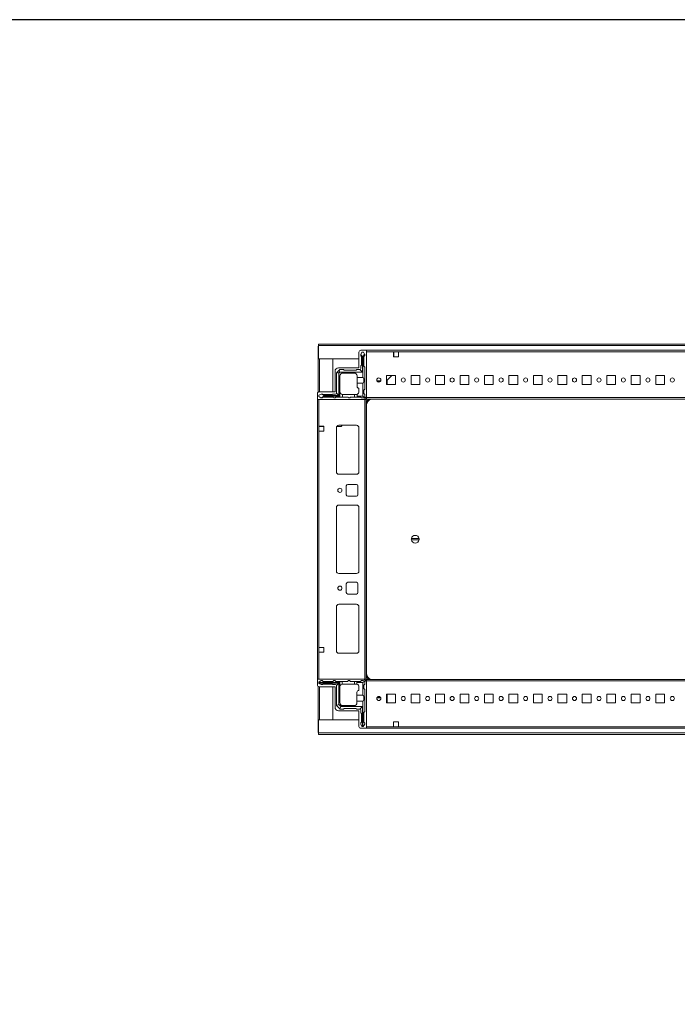
# Model space of a CAD drawing. Units: millimetres. Extents: x -5 to 11576, y 4 to 11631.
# Drawn here: x 1348 to 2020, y 9972 to 10978 of the extents above; entities that cross this region are included whole.
import ezdxf

# ---------------------------------------------------------------- set-up
doc = ezdxf.new("R2010")
doc.units = ezdxf.units.MM

msp = doc.modelspace()

# ---------------------------------------------------------------- linework, layer by layer
at = {"color": 7, "linetype": 'Continuous', "lineweight": 15}
for p, q in [((1652.961, 10644.524), (1653.461, 10644.524)), ((1652.961, 10644.524), (1652.961, 10631.514)), ((2651.461, 10646.524), (1653.461, 10646.524)), ((1653.461, 10646.524), (1653.461, 10645.014)), ((1653.461, 10645.014), (2651.461, 10645.014)), ((1653.461, 10631.524), (1653.461, 10645.014)), ((1694.711, 10638.274), (1694.711, 10622.274)), ((1702.461, 10640.274), (1696.711, 10640.274)), ((1697.711, 10638.446), (1696.711, 10635.946)), ((1699.211, 10638.446), (1697.711, 10638.446)), ((1700.488, 10636.318), (1699.211, 10638.446)), ((1702.461, 10592.524), (1702.461, 10640.274)), ((2602.461, 10640.274), (1702.461, 10640.274)), ((1702.461, 10638.674), (1702.461, 10591.874)), ((1702.461, 10638.674), (1729.961, 10638.674)), ((1729.961, 10633.674), (1729.961, 10638.674)), ((1729.961, 10638.674), (1734.961, 10638.674)), ((1729.961, 10638.274), (1730.211, 10638.274)), ((1730.211, 10638.674), (1730.211, 10638.274)), ((1730.211, 10638.274), (1730.211, 10636.024)), ((1734.961, 10638.674), (1734.961, 10633.674)), ((1734.961, 10638.674), (2569.961, 10638.674)), ((1652.961, 10631.514), (1652.961, 10597.335)), ((1654.471, 10631.514), (1652.961, 10631.514)), ((1694.711, 10631.524), (1653.461, 10631.524)), ((1654.461, 10631.524), (1654.461, 10631.514)), ((1654.471, 10631.514), (1667.961, 10631.514)), ((1667.961, 10631.514), (1667.961, 10597.774)), ((1696.711, 10635.946), (1696.711, 10635.871)), ((1696.711, 10635.871), (1698.211, 10633.446)), ((1696.711, 10635.871), (1696.711, 10634.446)), ((1697.211, 10624.946), (1697.211, 10633.946)), ((1698.211, 10633.446), (1698.211, 10617.946)), ((1698.211, 10633.446), (1698.711, 10633.446)), ((1698.711, 10633.446), (1700.488, 10636.318)), ((1698.711, 10612.446), (1698.711, 10633.446)), ((1700.711, 10634.946), (1699.711, 10633.946)), ((1699.711, 10633.946), (1699.711, 10623.946)), ((1700.711, 10635.946), (1700.488, 10636.318)), ((1700.711, 10634.946), (1700.711, 10635.946)), ((1730.211, 10636.024), (1729.961, 10636.024)), ((1729.961, 10635.024), (1730.211, 10635.024)), ((1729.961, 10634.024), (1730.211, 10634.024)), ((1734.961, 10633.674), (1729.961, 10633.674)), ((1730.211, 10636.024), (1730.211, 10635.024)), ((1730.211, 10635.024), (1730.211, 10634.024)), ((1730.211, 10634.024), (1730.211, 10633.674)), ((1670.211, 10618.774), (1670.211, 10597.774)), ((1674.478, 10619.714), (1672.443, 10617.679)), ((1694.711, 10622.274), (1673.711, 10622.274)), ((1674.478, 10619.714), (1675.211, 10620.446)), ((1675.211, 10617.946), (1674.478, 10619.714)), ((1675.211, 10620.446), (1679.211, 10620.446)), ((1679.711, 10619.946), (1691.711, 10619.946)), ((1692.211, 10620.446), (1695.711, 10620.446)), ((1695.711, 10620.446), (1698.211, 10617.946)), ((1696.711, 10621.446), (1696.711, 10624.446)), ((1699.711, 10623.946), (1700.711, 10622.946)), ((1700.711, 10622.946), (1700.711, 10600.446)), ((1671.711, 10616.946), (1672.443, 10617.679)), ((1671.711, 10616.946), (1671.711, 10596.446)), ((1672.443, 10617.679), (1674.211, 10616.946)), ((1675.211, 10617.946), (1674.211, 10616.946)), ((1674.211, 10616.946), (1674.211, 10593.946)), ((1698.211, 10617.946), (1675.211, 10617.946)), ((1675.211, 10613.946), (1675.211, 10593.446)), ((1678.211, 10616.946), (1689.711, 10616.946)), ((1692.711, 10612.446), (1692.711, 10613.946)), ((1692.711, 10612.446), (1698.711, 10612.446)), ((1692.711, 10606.446), (1692.711, 10612.446)), ((1716.922, 10609.024), (1712.999, 10609.024)), ((1713.8, 10608.024), (1716.121, 10608.024)), ((1722.961, 10614.274), (1731.961, 10614.274)), ((1722.961, 10605.274), (1722.961, 10614.274)), ((1722.977, 10609.024), (1722.961, 10609.008)), ((1722.977, 10609.024), (1722.961, 10609.024)), ((1728.402, 10614.274), (1722.977, 10609.024)), ((1723.661, 10609.685), (1723.661, 10605.274)), ((1731.961, 10614.274), (1731.961, 10605.274)), ((1747.961, 10614.274), (1756.961, 10614.274)), ((1747.961, 10605.274), (1747.961, 10614.274)), ((1756.961, 10614.274), (1756.961, 10605.274)), ((1772.961, 10614.274), (1781.961, 10614.274)), ((1772.961, 10605.274), (1772.961, 10614.274)), ((1781.961, 10614.274), (1781.961, 10605.274)), ((1797.961, 10614.274), (1806.961, 10614.274)), ((1797.961, 10605.274), (1797.961, 10614.274)), ((1806.961, 10614.274), (1806.961, 10605.274)), ((1822.961, 10614.274), (1831.961, 10614.274)), ((1822.961, 10605.274), (1822.961, 10614.274)), ((1831.961, 10614.274), (1831.961, 10605.274)), ((1847.961, 10614.274), (1856.961, 10614.274)), ((1847.961, 10605.274), (1847.961, 10614.274)), ((1856.961, 10614.274), (1856.961, 10605.274)), ((1872.961, 10614.274), (1881.961, 10614.274)), ((1872.961, 10605.274), (1872.961, 10614.274)), ((1881.961, 10614.274), (1881.961, 10605.274)), ((1897.961, 10614.274), (1906.961, 10614.274)), ((1897.961, 10605.274), (1897.961, 10614.274)), ((1906.961, 10614.274), (1906.961, 10605.274)), ((1922.961, 10614.274), (1931.961, 10614.274)), ((1922.961, 10605.274), (1922.961, 10614.274)), ((1931.961, 10614.274), (1931.961, 10605.274)), ((1947.961, 10614.274), (1956.961, 10614.274)), ((1947.961, 10605.274), (1947.961, 10614.274)), ((1956.961, 10614.274), (1956.961, 10605.274)), ((1972.961, 10614.274), (1981.961, 10614.274)), ((1972.961, 10605.274), (1972.961, 10614.274)), ((1981.961, 10614.274), (1981.961, 10605.274)), ((1997.961, 10614.274), (2006.961, 10614.274)), ((1997.961, 10605.274), (1997.961, 10614.274)), ((2006.961, 10614.274), (2006.961, 10605.274)), ((1692.711, 10606.446), (1692.711, 10603.446)), ((1698.711, 10606.446), (1692.711, 10606.446)), ((1694.711, 10597.946), (1694.711, 10601.446)), ((1698.711, 10593.446), (1698.711, 10606.446)), ((1700.711, 10600.446), (1699.711, 10599.446)), ((1699.711, 10599.446), (1699.711, 10595.946)), ((1731.961, 10605.274), (1722.961, 10605.274)), ((1756.961, 10605.274), (1747.961, 10605.274)), ((1781.961, 10605.274), (1772.961, 10605.274)), ((1806.961, 10605.274), (1797.961, 10605.274)), ((1831.961, 10605.274), (1822.961, 10605.274)), ((1856.961, 10605.274), (1847.961, 10605.274)), ((1881.961, 10605.274), (1872.961, 10605.274)), ((1906.961, 10605.274), (1897.961, 10605.274)), ((1931.961, 10605.274), (1922.961, 10605.274)), ((1956.961, 10605.274), (1947.961, 10605.274)), ((1981.961, 10605.274), (1972.961, 10605.274)), ((2006.961, 10605.274), (1997.961, 10605.274)), ((1652.211, 10595.774), (1652.211, 10590.024)), ((1652.211, 10590.024), (1699.961, 10590.024)), ((1652.211, 10590.024), (1652.211, 10304.024)), ((1656.211, 10595.446), (1653.711, 10594.446)), ((1653.711, 10594.446), (1653.711, 10592.946)), ((1653.711, 10592.946), (1655.839, 10591.67)), ((1653.811, 10562.524), (1653.811, 10590.024)), ((1700.611, 10590.024), (1653.811, 10590.024)), ((1670.211, 10597.774), (1654.211, 10597.774)), ((1655.839, 10591.67), (1658.711, 10593.446)), ((1655.839, 10591.67), (1656.211, 10591.446)), ((1656.286, 10595.446), (1656.211, 10595.446)), ((1656.211, 10591.446), (1657.211, 10591.446)), ((1658.711, 10593.946), (1656.286, 10595.446)), ((1657.711, 10595.446), (1656.286, 10595.446)), ((1658.211, 10592.446), (1657.211, 10591.446)), ((1658.211, 10594.946), (1667.211, 10594.946)), ((1668.211, 10592.446), (1658.211, 10592.446)), ((1658.711, 10593.446), (1658.711, 10593.946)), ((1674.211, 10593.946), (1658.711, 10593.946)), ((1658.711, 10593.446), (1675.211, 10593.446)), ((1667.711, 10595.446), (1670.711, 10595.446)), ((1669.211, 10591.446), (1668.211, 10592.446)), ((1669.211, 10591.446), (1670.211, 10591.446)), ((1671.211, 10592.446), (1670.211, 10591.446)), ((1671.211, 10592.446), (1675.211, 10592.446)), ((1671.711, 10596.446), (1674.211, 10593.946)), ((1675.211, 10593.446), (1675.211, 10592.446)), ((1677.711, 10592.446), (1675.211, 10592.446)), ((1677.711, 10594.988), (1677.711, 10592.446)), ((1677.711, 10592.446), (1683.211, 10592.446)), ((1678.211, 10594.946), (1690.211, 10594.946)), ((1683.211, 10592.446), (1684.211, 10591.446)), ((1684.211, 10591.446), (1685.211, 10591.446)), ((1685.211, 10591.446), (1686.211, 10592.446)), ((1686.211, 10592.446), (1690.211, 10592.446)), ((1690.211, 10592.446), (1690.211, 10594.946)), ((1690.211, 10594.946), (1691.711, 10594.946)), ((1692.711, 10592.446), (1690.211, 10592.446)), ((1692.711, 10595.118), (1692.711, 10593.446)), ((1692.711, 10592.446), (1692.711, 10593.446)), ((1692.711, 10593.446), (1698.711, 10593.446)), ((1696.211, 10592.446), (1692.711, 10592.446)), ((1697.211, 10591.446), (1696.211, 10592.446)), ((1699.211, 10591.446), (1697.211, 10591.446)), ((1700.271, 10591.886), (1698.711, 10593.446)), ((1699.711, 10595.946), (1700.711, 10594.946)), ((1699.961, 10590.024), (1702.461, 10592.524)), ((1700.611, 10590.024), (1700.611, 10304.024)), ((1702.211, 10590.024), (1700.611, 10590.024)), ((1700.711, 10594.946), (1700.711, 10592.946)), ((1702.211, 10304.024), (1702.211, 10590.024)), ((2602.461, 10591.874), (1702.461, 10591.874)), ((1702.461, 10591.874), (1702.461, 10590.274)), ((1702.461, 10590.274), (2602.461, 10590.274)), ((1702.461, 10584.024), (1702.461, 10310.024)), ((1653.811, 10562.524), (1658.811, 10562.524)), ((1653.811, 10557.524), (1653.811, 10562.524)), ((1654.211, 10562.274), (1653.811, 10562.274)), ((1654.211, 10562.274), (1654.211, 10562.524)), ((1656.461, 10562.274), (1654.211, 10562.274)), ((1656.461, 10562.524), (1656.461, 10562.274)), ((1657.461, 10562.274), (1656.461, 10562.274)), ((1657.461, 10562.524), (1657.461, 10562.274)), ((1658.461, 10562.274), (1657.461, 10562.274)), ((1658.461, 10562.274), (1658.461, 10562.524)), ((1658.811, 10562.274), (1658.461, 10562.274)), ((1658.811, 10562.524), (1658.811, 10557.524)), ((1671.711, 10516.024), (1671.711, 10561.024)), ((1671.721, 10515.801), (1671.721, 10561.247)), ((1675.814, 10562.274), (1672.046, 10562.274)), ((1674.211, 10563.524), (1692.211, 10563.524)), ((1677.659, 10563.524), (1676.892, 10562.731)), ((1694.711, 10561.024), (1694.711, 10516.024)), ((1653.811, 10336.524), (1653.811, 10557.524)), ((1658.811, 10557.524), (1653.811, 10557.524)), ((1692.211, 10513.524), (1674.211, 10513.524)), ((1681.711, 10492.524), (1681.711, 10501.524)), ((1683.211, 10503.024), (1692.211, 10503.024)), ((1693.711, 10501.524), (1693.711, 10492.524)), ((1692.211, 10491.024), (1683.211, 10491.024)), ((1671.711, 10414.524), (1671.711, 10479.524)), ((1671.721, 10414.301), (1671.721, 10479.747)), ((1674.211, 10482.024), (1692.211, 10482.024)), ((1694.711, 10479.524), (1694.711, 10414.524)), ((1748.264, 10447.674), (1756.157, 10447.674)), ((1756.157, 10446.374), (1748.264, 10446.374)), ((1692.211, 10412.024), (1674.211, 10412.024)), ((1681.711, 10392.524), (1681.711, 10401.524)), ((1683.211, 10403.024), (1692.211, 10403.024)), ((1693.711, 10401.524), (1693.711, 10392.524)), ((1692.211, 10391.024), (1683.211, 10391.024)), ((1671.711, 10378.024), (1671.711, 10333.024)), ((1671.721, 10332.801), (1671.721, 10378.247)), ((1692.211, 10380.524), (1674.211, 10380.524)), ((1694.711, 10333.024), (1694.711, 10378.024)), ((1658.811, 10336.524), (1653.811, 10336.524)), ((1653.811, 10336.524), (1653.811, 10331.524)), ((1658.811, 10331.524), (1658.811, 10336.524)), ((1653.811, 10304.024), (1653.811, 10331.524)), ((1653.811, 10331.524), (1658.811, 10331.524)), ((1674.211, 10330.524), (1692.211, 10330.524)), ((1652.211, 10298.274), (1652.211, 10304.024)), ((1652.211, 10304.024), (1699.961, 10304.024)), ((1652.961, 10296.713), (1652.961, 10262.534)), ((1656.15, 10302.524), (1653.65, 10301.024)), ((1653.65, 10300.524), (1653.65, 10301.024)), ((1653.65, 10300.524), (1653.65, 10300.024)), ((1675.15, 10300.524), (1653.65, 10300.524)), ((1653.65, 10300.024), (1674.15, 10300.024)), ((1653.65, 10300.024), (1653.65, 10299.524)), ((1656.15, 10298.524), (1653.65, 10299.524)), ((1653.811, 10304.024), (1700.611, 10304.024)), ((1670.211, 10296.274), (1654.211, 10296.274)), ((1656.15, 10302.524), (1657.15, 10302.524)), ((1656.15, 10298.524), (1657.65, 10298.524)), ((1657.15, 10302.524), (1658.15, 10301.524)), ((1668.15, 10301.524), (1658.15, 10301.524)), ((1667.15, 10299.024), (1658.15, 10299.024)), ((1670.65, 10298.524), (1667.65, 10298.524)), ((1667.961, 10296.274), (1667.961, 10262.534)), ((1668.15, 10301.524), (1669.15, 10302.524)), ((1670.15, 10302.524), (1669.15, 10302.524)), ((1670.15, 10302.524), (1671.15, 10301.524)), ((1670.211, 10275.274), (1670.211, 10296.274)), ((1675.15, 10301.524), (1671.15, 10301.524)), ((1671.65, 10297.524), (1674.15, 10300.024)), ((1671.65, 10297.524), (1671.65, 10277.024)), ((1674.15, 10300.024), (1674.15, 10278.024)), ((1675.15, 10301.524), (1675.15, 10300.524)), ((1677.65, 10301.524), (1675.15, 10301.524)), ((1675.15, 10296.524), (1675.15, 10300.524)), ((1675.15, 10296.524), (1675.192, 10296.524)), ((1675.15, 10280.024), (1675.15, 10296.024)), ((1677.65, 10301.524), (1677.65, 10298.982)), ((1683.15, 10301.524), (1677.65, 10301.524)), ((1678.15, 10299.024), (1690.15, 10299.024)), ((1684.15, 10302.524), (1683.15, 10301.524)), ((1685.15, 10302.524), (1684.15, 10302.524)), ((1686.15, 10301.524), (1685.15, 10302.524)), ((1690.15, 10301.524), (1686.15, 10301.524)), ((1690.15, 10299.024), (1690.15, 10301.524)), ((1692.65, 10301.524), (1690.15, 10301.524)), ((1691.65, 10299.024), (1690.15, 10299.024)), ((1692.65, 10300.524), (1692.65, 10301.524)), ((1696.15, 10301.524), (1692.65, 10301.524)), ((1692.65, 10298.853), (1692.65, 10300.524)), ((1698.65, 10300.524), (1692.65, 10300.524)), ((1694.65, 10296.024), (1694.65, 10292.524)), ((1696.15, 10301.524), (1697.15, 10302.524)), ((1699.15, 10302.524), (1697.15, 10302.524)), ((1698.65, 10300.524), (1700.211, 10302.085)), ((1698.65, 10287.524), (1698.65, 10300.524)), ((1700.65, 10299.024), (1699.65, 10298.024)), ((1699.65, 10294.524), (1699.65, 10298.024)), ((1699.961, 10304.024), (1702.461, 10301.524)), ((1700.611, 10304.024), (1702.211, 10304.024)), ((1700.65, 10299.024), (1700.65, 10301.024)), ((1702.461, 10303.774), (1702.461, 10302.174)), ((2602.461, 10303.774), (1702.461, 10303.774)), ((1702.461, 10302.174), (1702.461, 10255.374)), ((1702.461, 10302.174), (2602.461, 10302.174)), ((1702.461, 10301.524), (1702.461, 10253.774)), ((1692.65, 10287.524), (1692.65, 10290.524)), ((1692.65, 10287.524), (1698.65, 10287.524)), ((1692.65, 10281.524), (1692.65, 10287.524)), ((1699.65, 10294.524), (1700.65, 10293.524)), ((1700.65, 10271.024), (1700.65, 10293.524)), ((1713.819, 10286.037), (1716.102, 10286.037)), ((1722.961, 10288.774), (1731.961, 10288.774)), ((1722.961, 10279.774), (1722.961, 10288.774)), ((1723.41, 10288.037), (1722.961, 10288.037)), ((1723.41, 10287.037), (1722.961, 10287.037)), ((1722.961, 10286.037), (1723.41, 10286.037)), ((1723.41, 10288.774), (1723.41, 10288.037)), ((1723.41, 10288.037), (1723.41, 10287.037)), ((1723.41, 10287.037), (1723.41, 10286.037)), ((1723.41, 10286.037), (1723.41, 10285.037)), ((1723.411, 10288.774), (1723.411, 10280.037)), ((1731.961, 10288.774), (1731.961, 10279.774)), ((1747.961, 10288.774), (1756.961, 10288.774)), ((1747.961, 10279.774), (1747.961, 10288.774)), ((1756.961, 10288.774), (1756.961, 10279.774)), ((1772.961, 10288.774), (1781.961, 10288.774)), ((1772.961, 10279.774), (1772.961, 10288.774)), ((1781.961, 10288.774), (1781.961, 10279.774)), ((1797.961, 10288.774), (1806.961, 10288.774)), ((1797.961, 10279.774), (1797.961, 10288.774)), ((1806.961, 10288.774), (1806.961, 10279.774)), ((1822.961, 10288.774), (1831.961, 10288.774)), ((1822.961, 10279.774), (1822.961, 10288.774)), ((1831.961, 10288.774), (1831.961, 10279.774)), ((1847.961, 10288.774), (1856.961, 10288.774)), ((1847.961, 10279.774), (1847.961, 10288.774)), ((1856.961, 10288.774), (1856.961, 10279.774)), ((1872.961, 10288.774), (1881.961, 10288.774)), ((1872.961, 10279.774), (1872.961, 10288.774)), ((1881.961, 10288.774), (1881.961, 10279.774)), ((1897.961, 10288.774), (1906.961, 10288.774)), ((1897.961, 10279.774), (1897.961, 10288.774)), ((1906.961, 10288.774), (1906.961, 10279.774)), ((1922.961, 10288.774), (1931.961, 10288.774)), ((1922.961, 10279.774), (1922.961, 10288.774)), ((1931.961, 10288.774), (1931.961, 10279.774)), ((1947.961, 10288.774), (1956.961, 10288.774)), ((1947.961, 10279.774), (1947.961, 10288.774)), ((1956.961, 10288.774), (1956.961, 10279.774)), ((1972.961, 10288.774), (1981.961, 10288.774)), ((1972.961, 10279.774), (1972.961, 10288.774)), ((1981.961, 10288.774), (1981.961, 10279.774)), ((1997.961, 10288.774), (2006.961, 10288.774)), ((1997.961, 10279.774), (1997.961, 10288.774)), ((2006.961, 10288.774), (2006.961, 10279.774)), ((1671.675, 10276.999), (1671.65, 10277.024)), ((1674.15, 10278.024), (1671.675, 10276.999)), ((1671.675, 10276.999), (1675.125, 10273.549)), ((1674.15, 10278.024), (1676.15, 10276.024)), ((1676.15, 10276.024), (1675.125, 10273.549)), ((1676.15, 10276.024), (1698.15, 10276.024)), ((1689.65, 10277.024), (1678.15, 10277.024)), ((1692.65, 10280.024), (1692.65, 10281.524)), ((1698.65, 10281.524), (1692.65, 10281.524)), ((1698.15, 10276.024), (1695.65, 10273.524)), ((1698.15, 10276.024), (1698.15, 10255.524)), ((1698.65, 10255.524), (1698.65, 10281.524)), ((1713.004, 10285.037), (1716.917, 10285.037)), ((1722.961, 10285.037), (1723.41, 10285.037)), ((1731.961, 10279.774), (1722.961, 10279.774)), ((1723.41, 10285.037), (1723.41, 10279.774)), ((1723.411, 10280.037), (1723.411, 10279.774)), ((1756.961, 10279.774), (1747.961, 10279.774)), ((1781.961, 10279.774), (1772.961, 10279.774)), ((1806.961, 10279.774), (1797.961, 10279.774)), ((1831.961, 10279.774), (1822.961, 10279.774)), ((1856.961, 10279.774), (1847.961, 10279.774)), ((1881.961, 10279.774), (1872.961, 10279.774)), ((1906.961, 10279.774), (1897.961, 10279.774)), ((1931.961, 10279.774), (1922.961, 10279.774)), ((1956.961, 10279.774), (1947.961, 10279.774)), ((1981.961, 10279.774), (1972.961, 10279.774)), ((2006.961, 10279.774), (1997.961, 10279.774)), ((1694.711, 10271.774), (1673.711, 10271.774)), ((1675.15, 10273.524), (1675.125, 10273.549)), ((1675.15, 10273.524), (1679.15, 10273.524)), ((1679.65, 10274.024), (1691.65, 10274.024)), ((1692.15, 10273.524), (1695.65, 10273.524)), ((1694.711, 10255.774), (1694.711, 10271.774)), ((1696.65, 10272.524), (1696.65, 10269.524)), ((1697.15, 10269.024), (1697.15, 10260.024)), ((1700.65, 10271.024), (1699.65, 10270.024)), ((1699.65, 10260.024), (1699.65, 10270.024)), ((1652.961, 10262.534), (1654.471, 10262.534)), ((1652.961, 10262.534), (1652.961, 10249.524)), ((1653.461, 10249.034), (1653.461, 10262.524)), ((1653.461, 10262.524), (1694.711, 10262.524)), ((1654.461, 10262.534), (1654.461, 10262.524)), ((1667.961, 10262.534), (1654.471, 10262.534)), ((1696.65, 10258.024), (1696.65, 10259.524)), ((1696.65, 10258.024), (1697.65, 10255.524)), ((1699.15, 10255.524), (1700.65, 10258.024)), ((1699.65, 10260.024), (1700.65, 10259.024)), ((1700.65, 10259.024), (1700.65, 10258.024)), ((1729.961, 10260.374), (1734.961, 10260.374)), ((1729.961, 10255.374), (1729.961, 10260.374)), ((1734.961, 10260.374), (1734.961, 10255.374)), ((1652.961, 10249.524), (1653.461, 10249.524)), ((2651.461, 10249.034), (1653.461, 10249.034)), ((1653.461, 10249.034), (1653.461, 10247.524)), ((1653.461, 10247.524), (2651.461, 10247.524)), ((1702.461, 10253.774), (1696.711, 10253.774)), ((1698.15, 10255.524), (1697.65, 10255.524)), ((1698.15, 10255.524), (1698.65, 10255.524)), ((1699.15, 10255.524), (1698.65, 10255.524)), ((1729.961, 10255.374), (1702.461, 10255.374)), ((1702.461, 10253.774), (2602.461, 10253.774)), ((1734.961, 10255.374), (1729.961, 10255.374)), ((2569.961, 10255.374), (1734.961, 10255.374))]:
    msp.add_line(p, q, dxfattribs=at)
at = {"color": 8, "linetype": 'Continuous', "lineweight": 15}
for p, q in [((1654.471, 10631.524), (1654.471, 10631.514)), ((1654.471, 10597.774), (1654.471, 10631.514)), ((1702.211, 10584.024), (1702.461, 10584.024)), ((1694.611, 10561.724), (1694.611, 10515.324)), ((1694.611, 10480.224), (1694.611, 10413.824)), ((1694.611, 10378.724), (1694.611, 10332.324)), ((1702.211, 10310.024), (1702.461, 10310.024)), ((1654.471, 10262.534), (1654.471, 10296.274)), ((1723.41, 10280.037), (1723.411, 10280.037)), ((1654.471, 10262.534), (1654.471, 10262.524))]:
    msp.add_line(p, q, dxfattribs=at)
msp.add_lwpolyline([(-4.848, 4.449), (11576.456, 4.449), (11576.456, 10978.126), (-4.848, 10978.126)], close=True)
at = {"color": 7, "linetype": 'Continuous', "lineweight": 15}
for centre, radius in [((1714.961, 10609.774), 2.1), ((1739.961, 10609.774), 2.1), ((1764.961, 10609.774), 2.1), ((1789.961, 10609.774), 2.1), ((1814.961, 10609.774), 2.1), ((1839.961, 10609.774), 2.1), ((1864.961, 10609.774), 2.1), ((1889.961, 10609.774), 2.1), ((1914.961, 10609.774), 2.1), ((1939.961, 10609.774), 2.1), ((1964.961, 10609.774), 2.1), ((1989.961, 10609.774), 2.1), ((2014.961, 10609.774), 2.1), ((1675.211, 10497.024), 2.125), ((1675.211, 10397.024), 2.125), ((1714.961, 10284.274), 2.1), ((1739.961, 10284.274), 2.1), ((1764.961, 10284.274), 2.1), ((1789.961, 10284.274), 2.1), ((1814.961, 10284.274), 2.1), ((1839.961, 10284.274), 2.1), ((1864.961, 10284.274), 2.1), ((1889.961, 10284.274), 2.1), ((1914.961, 10284.274), 2.1), ((1939.961, 10284.274), 2.1), ((1964.961, 10284.274), 2.1), ((1989.961, 10284.274), 2.1), ((2014.961, 10284.274), 2.1)]:
    msp.add_circle(centre, radius, dxfattribs=at)
for centre, radius, start, end in [((1696.711, 10638.274), 2, 90, 180), ((1696.711, 10633.946), 0.5, 0, 90), ((1673.711, 10618.774), 3.5, 90, 180), ((1679.711, 10620.446), 0.5, 180, 270), ((1691.711, 10620.446), 0.5, 270, 0), ((1695.711, 10621.446), 1, 270, 0), ((1696.711, 10624.946), 0.5, 270, 0), ((1678.211, 10613.946), 3, 90, 180), ((1689.711, 10613.946), 3, 0, 90), ((1678.211, 10597.946), 3, 180, 260.405932), ((1694.711, 10603.446), 2, 180, 270), ((1691.711, 10597.946), 3, 289.471221, 0), ((1654.211, 10595.774), 2, 90, 180), ((1658.211, 10595.446), 0.5, 180, 270), ((1667.211, 10595.446), 0.5, 270, 0), ((1670.711, 10596.446), 1, 270, 0), ((1678.211, 10597.946), 3, 260.405932, 270), ((1691.711, 10597.946), 3, 270, 289.471221), ((1699.211, 10592.946), 1.5, 270, 315), ((1699.211, 10592.946), 1.5, 315, 0), ((1708.961, 10584.024), 6.5, 105.942369, 180), ((1674.211, 10561.024), 2.5, 90, 180), ((1675.814, 10563.774), 1.5, 270, 315.939191), ((1692.211, 10561.024), 2.5, 0, 90), ((1674.211, 10516.024), 2.5, 180, 270), ((1692.211, 10516.024), 2.5, 270, 0), ((1683.211, 10501.524), 1.5, 90, 180), ((1692.211, 10501.524), 1.5, 0, 90), ((1683.211, 10492.524), 1.5, 180, 270), ((1692.211, 10492.524), 1.5, 270, 0), ((1674.211, 10479.524), 2.5, 90, 180), ((1692.211, 10479.524), 2.5, 0, 90), ((1752.211, 10447.024), 4, 170.647965, 189.352035), ((1752.211, 10447.024), 4, 9.352035, 170.647965), ((1752.211, 10447.024), 4, 350.647965, 9.352035), ((1752.211, 10447.024), 4, 189.352035, 350.647965), ((1674.211, 10414.524), 2.5, 180, 270), ((1692.211, 10414.524), 2.5, 270, 0), ((1683.211, 10401.524), 1.5, 90, 180), ((1692.211, 10401.524), 1.5, 0, 90), ((1683.211, 10392.524), 1.5, 180, 270), ((1692.211, 10392.524), 1.5, 270, 0), ((1674.211, 10378.024), 2.5, 90, 180), ((1692.211, 10378.024), 2.5, 0, 90), ((1674.211, 10333.024), 2.5, 180, 270), ((1692.211, 10333.024), 2.5, 270, 0), ((1708.961, 10310.024), 6.5, 180, 254.057631), ((1654.211, 10298.274), 2, 180, 270), ((1658.15, 10298.524), 0.5, 90, 180), ((1667.15, 10298.524), 0.5, 0, 90), ((1670.65, 10297.524), 1, 0, 90), ((1678.15, 10296.024), 3, 170.405932, 180), ((1678.15, 10296.024), 3, 99.594068, 170.405932), ((1678.15, 10296.024), 3, 90, 99.594068), ((1691.65, 10296.024), 3, 70.528779, 90), ((1691.65, 10296.024), 3, 0, 70.528779), ((1699.15, 10301.024), 1.5, 45, 90), ((1699.15, 10301.024), 1.5, 0, 45), ((1694.65, 10290.524), 2, 90, 180), ((1678.15, 10280.024), 3, 180, 270), ((1689.65, 10280.024), 3, 270, 0), ((1673.711, 10275.274), 3.5, 180, 270), ((1679.65, 10273.524), 0.5, 90, 180), ((1691.65, 10273.524), 0.5, 0, 90), ((1695.65, 10272.524), 1, 0, 90), ((1696.65, 10269.024), 0.5, 0, 90), ((1696.711, 10255.774), 2, 180, 270), ((1696.65, 10260.024), 0.5, 270, 0)]:
    msp.add_arc(centre, radius, start, end, dxfattribs=at)
at = {"color": 8, "linetype": 'Continuous', "lineweight": 15}
for centre, start, end in [((1708.961, 10584.024), 123.55731, 154.158067), ((1708.961, 10310.024), 205.841933, 236.44269)]:
    msp.add_arc(centre, 7.5, start, end, dxfattribs=at)
at = {"color": 7, "linetype": 'Continuous', "lineweight": 15}
for centre in [(1698.711, 10609.446), (1698.65, 10284.524)]:
    msp.add_ellipse(centre, major_axis=(0, 3), ratio=0.36397023, start_param=3.14159265, end_param=6.28318531, dxfattribs=at)

doc.saveas('drawing.dxf')
